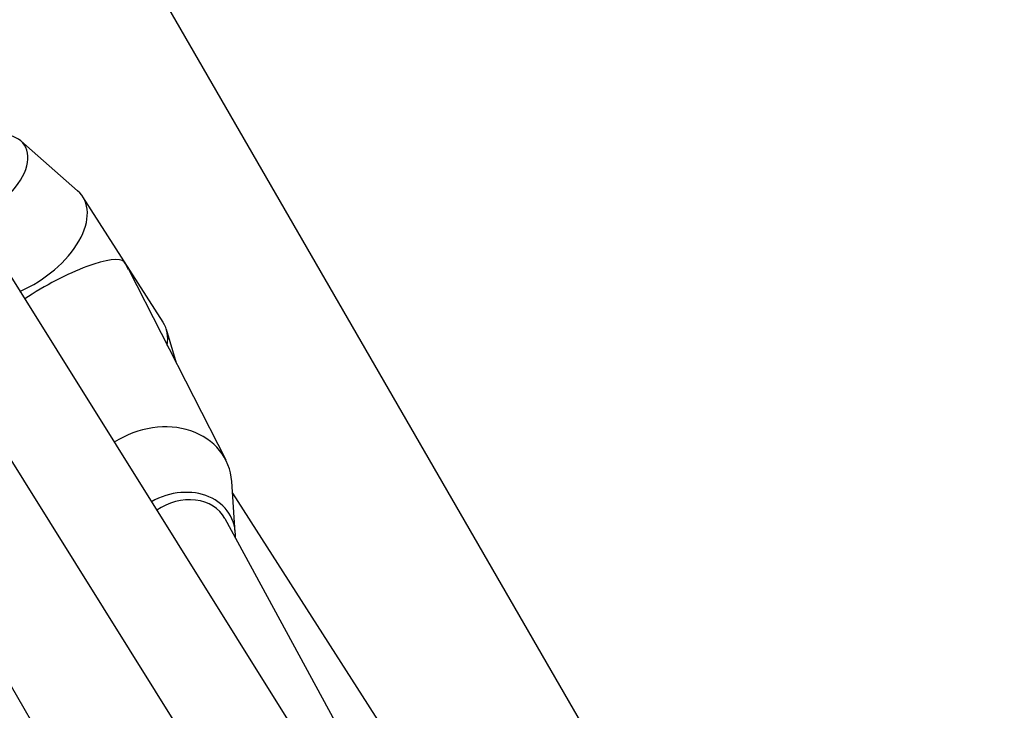
# Model space of a CAD drawing. Units: millimetres. Extents: x -3012 to 7695, y -5365 to 6165.
# Drawn here: x 3977 to 4139, y -558 to -445 of the extents above; entities that cross this region are included whole.
import ezdxf

# ---------------------------------------------------------------- set-up
doc = ezdxf.new("R2010")
doc.units = ezdxf.units.MM
doc.header["$LTSCALE"] = 70
doc.layers.add('SW_Toestellen', color=2, linetype='Continuous')

msp = doc.modelspace()

# ---------------------------------------------------------------- linework, layer by layer
at = {"layer": 'SW_Toestellen'}
for p, q in [((4388.7, -1268.89), (3413.61, 420.02)), ((3932.32, -322.45), (4111.02, -631.96)), ((3977.53, -464.49), (3986.85, -472.66)), ((3964.04, -467.79), (4065.37, -630.05)), ((4000.89, -494.26), (3987.7, -473.64)), ((3950.51, -476.24), (4051.86, -638.53)), ((3995.23, -485.64), (4011.16, -516.85)), ((4003.06, -500.98), (4001.43, -495.45)), ((4012.72, -528.82), (4012.14, -520.4)), ((4012.27, -522.31), (4039.98, -565.64)), ((4011.02, -526.48), (4055.03, -607.54))]:
    msp.add_line(p, q, dxfattribs=at)
for centre, major_axis, ratio, start_param, end_param in [((3969.73, -470.6), (8.42, 5.39), 0.578134, 4.365836, 6.929838), ((3976.33, -480.92), (11.37, 7.27), 0.578134, 4.446247, 6.449276), ((3982.92, -491.23), (11.73, 6.72), 0.235998, 0.067598, 1.849594), ((3982.92, -491.23), (-9.36, 16.33), 0.716389, 4.644791, 4.723834), ((3989.52, -501.54), (11.37, 7.27), 0.578134, 5.812049, 6.283185), ((3999.14, -522.99), (12.02, 6.14), 0.814656, 5.949247, 7.96366), ((4003.1, -530.74), (8.91, 4.55), 0.814656, 5.852607, 7.902476), ((4003.95, -530.23), (7.13, 3.63), 0.814853, 0.021431, 1.739829)]:
    msp.add_ellipse(centre, major_axis=major_axis, ratio=ratio, start_param=start_param, end_param=end_param, dxfattribs=at)

doc.saveas('drawing.dxf')
